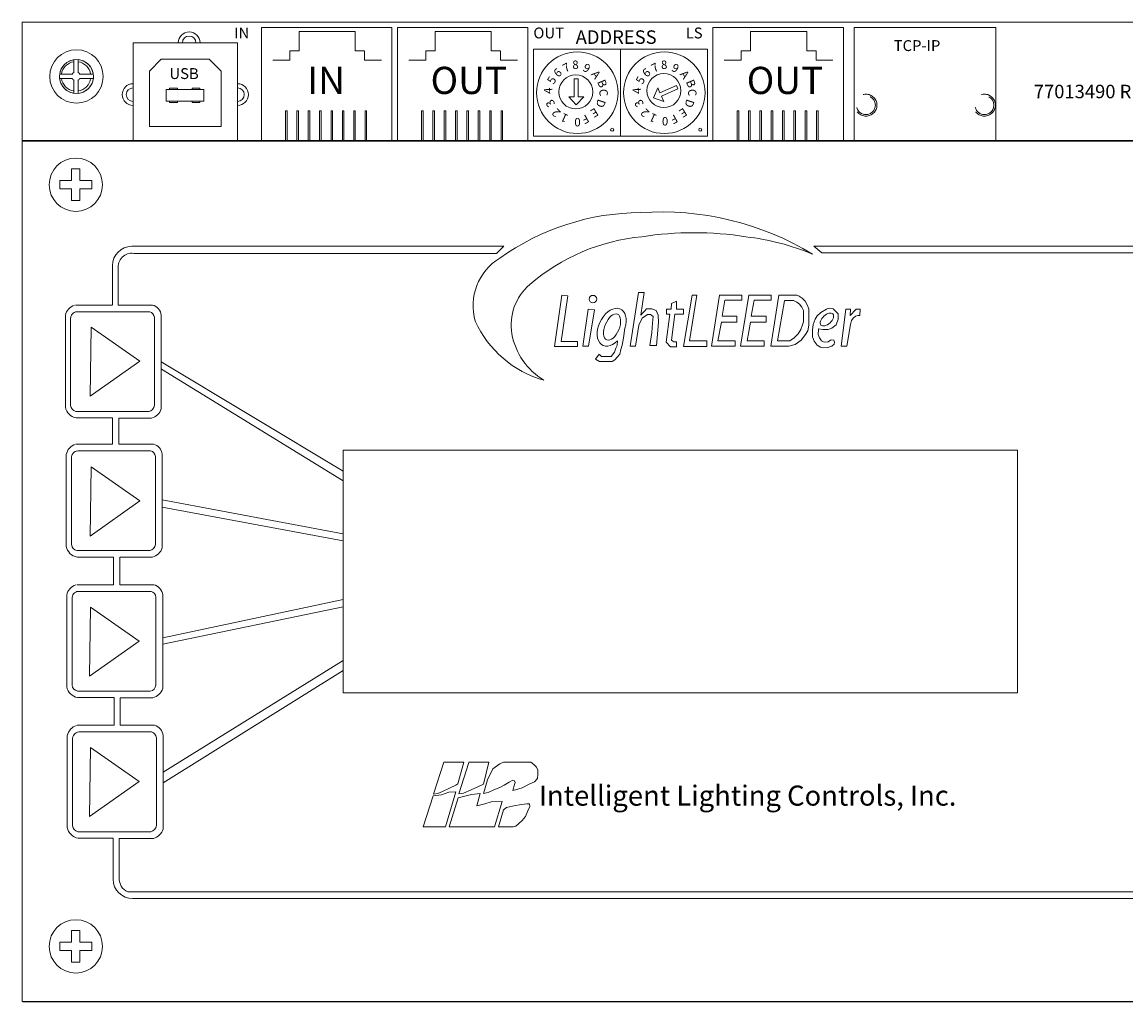
# Model space of a CAD drawing. Units: inches. Extents: x 483 to 644, y 12 to 117.
# Drawn here: x 521 to 526, y 90 to 94 of the extents above; entities that cross this region are included whole.
import ezdxf

# ---------------------------------------------------------------- set-up
doc = ezdxf.new("R2010")
doc.units = ezdxf.units.IN
doc.header["$MEASUREMENT"] = 0
doc.linetypes.add('HIDDEN2', pattern=[0.1875, 0.125, -0.0625])
for name, color, linetype in [('Backplate', 5, 'Continuous'), ('Enclosure', 6, 'Continuous'), ('Product', 7, 'Continuous'), ('txt', 7, 'Continuous')]:
    doc.layers.add(name, color=color, linetype=linetype)
doc.styles.add('SIMPLEX', font='SIMPLEX')

msp = doc.modelspace()

# ---------------------------------------------------------------- linework, layer by layer
at = {"color": 0, "linetype": 'Continuous', "lineweight": 5}
for centre in [(523.815, 93.9096), (524.2196, 93.9096)]:
    msp.add_circle(centre, 0.00702, dxfattribs=at)
at = {"layer": 'Backplate', "color": 0, "lineweight": 5}
for p, q in [((521.3409, 94.2311), (521.3409, 94.1721)), ((521.3602, 94.2317), (521.3602, 94.1723)), ((521.3334, 94.1648), (521.2755, 94.1648)), ((521.43, 94.1648), (521.368, 94.1648)), ((521.3326, 94.1455), (521.2752, 94.1455)), ((521.3409, 94.1368), (521.3409, 94.0769)), ((521.3602, 94.1367), (521.3602, 94.0764))]:
    msp.add_line(p, q, dxfattribs=at)
at = {"layer": 'Enclosure', "color": 0, "lineweight": 5}
for p, q in [((521.3688, 94.1455), (521.4303, 94.1455)), ((521.3306, 93.6758), (521.3306, 93.7298)), ((521.3306, 93.7298), (521.369, 93.7298)), ((521.369, 93.7298), (521.369, 93.6758)), ((521.2766, 93.6758), (521.3306, 93.6758)), ((521.2766, 93.6374), (521.2766, 93.6758)), ((521.369, 93.6758), (521.423, 93.6758)), ((521.423, 93.6374), (521.423, 93.6758)), ((521.3306, 93.6374), (521.2766, 93.6374)), ((521.3306, 93.6374), (521.3306, 93.5834)), ((521.369, 93.5834), (521.369, 93.6374)), ((521.423, 93.6374), (521.369, 93.6374)), ((521.3306, 93.5834), (521.369, 93.5834)), ((521.3306, 90.1758), (521.3306, 90.2298)), ((521.3306, 90.2298), (521.369, 90.2298)), ((521.369, 90.2298), (521.369, 90.1758)), ((521.2766, 90.1758), (521.3306, 90.1758)), ((521.2766, 90.1374), (521.2766, 90.1758)), ((521.369, 90.1758), (521.423, 90.1758)), ((521.423, 90.1374), (521.423, 90.1758)), ((521.3306, 90.1374), (521.2766, 90.1374)), ((521.3306, 90.1374), (521.3306, 90.0834)), ((521.369, 90.0834), (521.369, 90.1374)), ((521.423, 90.1374), (521.369, 90.1374)), ((521.3306, 90.0834), (521.369, 90.0834)), ((523.8569, 89.9014), (523.8992, 89.9014))]:
    msp.add_line(p, q, dxfattribs=at)
for radius, start, end in [(0.0678, 98.2987, 171.2309), (0.0678, 8.7691, 81.9484), (0.0202, 119.0319, 149.1633), (0.0202, 30.8367, 61.9044), (0.0678, 187.5821, 261.7013), (0.0202, 206.3368, 240.9681), (0.0202, 298.0956, 333.6632), (0.0678, 278.0516, 352.4179)]:
    msp.add_arc((521.3507, 94.1545), radius, start, end, dxfattribs=at)
at = {"layer": 'Product', "color": 0, "lineweight": 5}
for p, q in [((527.1028, 94.404), (521.1028, 94.404)), ((527.1028, 94.404), (521.1028, 94.404)), ((521.1028, 89.904), (521.1028, 94.404)), ((521.1028, 94.404), (521.1028, 89.904)), ((521.1028, 94.404), (521.1028, 89.904)), ((521.1028, 89.904), (521.1028, 94.404)), ((521.1028, 94.404), (521.1028, 89.904)), ((521.1028, 94.404), (521.1028, 89.904)), ((527.1028, 94.404), (521.1028, 94.404)), ((522.2028, 94.379), (522.8028, 94.379)), ((522.2028, 94.379), (522.8028, 94.379)), ((522.2028, 94.379), (522.2028, 93.8572)), ((522.2028, 94.379), (522.8028, 94.379)), ((522.2028, 94.379), (522.8028, 94.379)), ((522.2028, 94.379), (522.2028, 93.8572)), ((522.6528, 94.379), (522.8028, 94.379)), ((522.6528, 94.379), (522.8028, 94.379)), ((522.7278, 94.379), (522.8028, 94.379)), ((522.7278, 94.379), (522.8028, 94.379)), ((522.8028, 93.8572), (522.8028, 94.379)), ((522.8278, 94.379), (523.4278, 94.379)), ((522.8278, 94.379), (523.4278, 94.379)), ((522.8278, 94.379), (522.8278, 93.8572)), ((523.2778, 94.379), (523.4278, 94.379)), ((523.3528, 94.379), (523.4278, 94.379)), ((523.4278, 93.8572), (523.4278, 94.379)), ((524.2778, 94.379), (524.8778, 94.379)), ((524.2778, 94.379), (524.8778, 94.379)), ((524.2778, 94.379), (524.8778, 94.379)), ((524.2778, 94.379), (524.8778, 94.379)), ((524.2778, 94.379), (524.8778, 94.379)), ((524.2778, 94.379), (524.8778, 94.379)), ((524.2778, 94.379), (524.2778, 93.8572)), ((524.7278, 94.379), (524.8778, 94.379)), ((524.7278, 94.379), (524.8778, 94.379)), ((524.7278, 94.379), (524.8778, 94.379)), ((524.8028, 94.379), (524.8778, 94.379)), ((524.8028, 94.379), (524.8778, 94.379)), ((524.8028, 94.379), (524.8778, 94.379)), ((524.8778, 93.8572), (524.8778, 94.379)), ((524.9278, 94.379), (524.9278, 93.8572)), ((524.9278, 94.379), (525.5778, 94.379)), ((525.5778, 94.379), (525.5778, 93.8572)), ((521.6128, 93.8572), (521.6128, 94.309)), ((521.6128, 94.309), (522.0928, 94.309)), ((521.6128, 94.309), (521.6128, 94.104)), ((521.7828, 94.309), (521.6128, 94.309)), ((522.0928, 94.309), (521.9228, 94.309)), ((522.0928, 93.8572), (522.0928, 94.309)), ((522.0928, 94.104), (522.0928, 94.309)), ((522.8278, 93.879), (522.8278, 94.279)), ((523.4528, 93.879), (523.4528, 94.279)), ((523.4528, 94.279), (524.2528, 94.279)), ((523.8528, 94.279), (523.8528, 93.879)), ((523.8528, 93.879), (523.8528, 94.279)), ((524.2528, 94.279), (524.2528, 93.879)), ((521.7428, 94.234), (521.6878, 94.179)), ((521.7428, 94.234), (521.9628, 94.234)), ((521.9628, 94.234), (522.0178, 94.179)), ((521.6878, 94.179), (521.6878, 93.924)), ((522.0178, 94.179), (522.0178, 93.924)), ((521.6128, 93.964), (521.6128, 93.8572)), ((522.0928, 93.8572), (522.0928, 93.964)), ((521.6878, 93.924), (522.0178, 93.924)), ((521.1028, 93.8598), (521.1028, 89.904)), ((521.1028, 93.8598), (521.1028, 89.904)), ((521.1028, 93.8598), (521.1028, 89.904)), ((527.1028, 93.8598), (521.1028, 93.8598)), ((523.4528, 93.879), (524.2528, 93.879)), ((527.1058, 93.8572), (521.1058, 93.8572)), ((523.3172, 93.3739), (521.607, 93.3739)), ((523.2835, 93.34), (523.3172, 93.3739)), ((524.7417, 93.3739), (526.5805, 93.3739)), ((524.7783, 93.343), (524.7417, 93.3739)), ((521.6229, 93.34), (523.2835, 93.34)), ((526.5854, 93.343), (524.7783, 93.343)), ((521.518, 93.2837), (521.518, 93.1036)), ((521.5442, 93.2776), (521.5442, 93.1036)), ((523.5841, 93.1493), (523.5504, 92.9134)), ((523.6114, 93.1468), (523.5841, 93.1493)), ((523.9359, 93.1612), (523.897, 92.9148)), ((523.9619, 93.1612), (523.9359, 93.1612)), ((523.9474, 93.0574), (523.9619, 93.1612)), ((524.411, 93.1489), (524.3088, 93.1489)), ((524.411, 93.1254), (524.411, 93.1489)), ((524.5456, 93.1489), (524.4435, 93.1489)), ((524.5456, 93.1254), (524.5456, 93.1489)), ((524.6637, 93.1495), (524.5812, 93.1495)), ((524.6741, 93.1449), (524.6637, 93.1495)), ((521.5165, 93.1036), (521.3477, 93.1036)), ((521.5442, 93.1036), (521.7018, 93.1036)), ((523.5812, 92.9364), (523.6114, 93.1468)), ((524.0875, 93.1113), (524.0868, 93.0844)), ((524.1103, 93.1212), (524.0875, 93.1113)), ((524.1103, 93.0847), (524.1103, 93.1204)), ((524.1829, 93.1485), (524.143, 92.9139)), ((524.1711, 92.9397), (524.2042, 93.1485)), ((524.2042, 93.1485), (524.1829, 93.1485)), ((524.2042, 93.1485), (524.1829, 93.1485)), ((524.3084, 93.1485), (524.2708, 92.9147)), ((524.3198, 93.0525), (524.3327, 93.1254)), ((524.3327, 93.1254), (524.411, 93.1254)), ((524.4431, 93.1485), (524.4055, 92.9147)), ((524.4545, 93.0525), (524.4674, 93.1254)), ((524.4674, 93.1254), (524.5456, 93.1254)), ((524.5808, 93.1485), (524.5448, 92.9148)), ((524.6069, 93.1226), (524.575, 92.9394)), ((524.6478, 93.1244), (524.6065, 93.1244)), ((524.6641, 93.1177), (524.6478, 93.1244)), ((524.6757, 93.1076), (524.6641, 93.1177)), ((524.6888, 93.1351), (524.6741, 93.1449)), ((524.6873, 93.0935), (524.6757, 93.1076)), ((524.7017, 93.1216), (524.6888, 93.1351)), ((524.7115, 93.1054), (524.7017, 93.1216)), ((524.7194, 93.0862), (524.7115, 93.1054)), ((521.3016, 93.056), (521.3016, 92.6338)), ((521.6892, 93.073), (521.3605, 93.073)), ((521.7427, 93.0567), (521.7427, 92.6265)), ((523.7052, 93.0848), (523.6807, 92.9148)), ((523.734, 93.0819), (523.7052, 93.0848)), ((523.7066, 92.9148), (523.734, 93.0819)), ((523.9532, 93.0646), (523.9474, 93.0574)), ((523.9647, 93.0776), (523.9532, 93.0646)), ((523.9532, 93.043), (523.9777, 93.0603)), ((523.9734, 93.0863), (523.9647, 93.0776)), ((523.9979, 93.0863), (523.9734, 93.0863)), ((523.9777, 93.0603), (523.9907, 93.0603)), ((523.9907, 93.0603), (524.0037, 93.0517)), ((524.0167, 93.0791), (523.9979, 93.0863)), ((524.0037, 93.0517), (524.0008, 93.02)), ((524.0267, 93.0574), (524.0167, 93.0791)), ((524.0282, 93.0229), (524.0267, 93.0574)), ((524.08, 93.062), (524.0636, 92.9329)), ((524.0868, 93.0844), (524.0651, 93.0844)), ((524.0651, 93.0844), (524.0651, 93.062)), ((524.0651, 93.062), (524.08, 93.062)), ((524.0875, 92.9424), (524.1024, 93.0616)), ((524.1024, 93.0616), (524.1422, 93.0616)), ((524.1422, 93.0847), (524.1103, 93.0847)), ((524.1422, 93.0616), (524.1422, 93.0847)), ((524.3882, 93.0525), (524.3198, 93.0525)), ((524.3882, 93.0248), (524.3882, 93.0525)), ((524.5228, 93.0525), (524.4545, 93.0525)), ((524.5228, 93.0248), (524.5228, 93.0525)), ((524.694, 93.0782), (524.6873, 93.0935)), ((524.694, 93.0272), (524.694, 93.0782)), ((524.7194, 93.012), (524.7194, 93.0862)), ((524.7569, 93.0537), (524.7477, 93.0384)), ((524.7735, 93.0702), (524.7569, 93.0537)), ((524.7996, 93.0852), (524.7735, 93.0702)), ((524.8138, 93.0891), (524.7981, 93.0848)), ((524.83, 93.0856), (524.8138, 93.0891)), ((524.8419, 93.076), (524.83, 93.0856)), ((524.853, 93.0633), (524.8419, 93.076)), ((524.8534, 93.0391), (524.853, 93.0633)), ((524.8888, 93.0852), (524.8671, 92.9142)), ((524.9102, 93.0852), (524.8888, 93.0852)), ((524.9092, 93.0552), (524.9102, 93.0852)), ((524.9161, 93.0638), (524.9092, 93.0552)), ((524.9271, 93.0749), (524.9161, 93.0638)), ((524.922, 93.0428), (524.9333, 93.0525)), ((524.9364, 93.0845), (524.9271, 93.0749)), ((524.9333, 93.0525), (524.9437, 93.0563)), ((524.9544, 93.0842), (524.9364, 93.0845)), ((524.9437, 93.0563), (524.954, 93.0563)), ((524.954, 93.0563), (524.9544, 93.0842)), ((521.3261, 93.0447), (521.3261, 92.6418)), ((521.4163, 92.6845), (521.4198, 93.0023)), ((521.4198, 93.0023), (521.6441, 92.846)), ((521.711, 92.6429), (521.711, 93.0465)), ((523.8667, 92.9537), (523.8737, 92.9974)), ((523.9229, 92.9148), (523.9373, 93.0113)), ((523.9373, 93.0113), (523.9532, 93.043)), ((524.0008, 93.02), (523.9965, 92.9782)), ((524.0181, 92.9176), (524.0282, 93.0229)), ((524.3005, 92.9397), (524.3168, 93.0248)), ((524.3168, 93.0248), (524.3882, 93.0248)), ((524.4351, 92.9397), (524.4514, 93.0248)), ((524.4514, 93.0248), (524.5228, 93.0248)), ((524.6821, 92.9917), (524.6894, 93.0134)), ((524.6894, 93.0134), (524.694, 93.0272)), ((524.7142, 92.9854), (524.7194, 93.012)), ((524.7393, 93.0149), (524.735, 92.9881)), ((524.7477, 93.0384), (524.7393, 93.0149)), ((524.8077, 92.9915), (524.8242, 92.9977)), ((524.8242, 92.9977), (524.8446, 93.013)), ((524.8446, 93.013), (524.8534, 93.0391)), ((524.8933, 92.9146), (524.9106, 93.0142)), ((524.9106, 93.0142), (524.9144, 93.0325)), ((524.9144, 93.0325), (524.922, 93.0428)), ((523.8609, 92.9191), (523.8667, 92.9537)), ((523.9965, 92.9782), (523.9878, 92.9176)), ((524.6313, 92.9394), (524.6509, 92.9529)), ((524.6509, 92.9529), (524.6693, 92.9715)), ((524.6693, 92.9715), (524.6821, 92.9917)), ((524.6842, 92.9426), (524.7032, 92.9683)), ((524.7032, 92.9683), (524.7142, 92.9854)), ((524.735, 92.9881), (524.7354, 92.9581)), ((524.7354, 92.9581), (524.7431, 92.9377)), ((524.7619, 92.9685), (524.7627, 92.9915)), ((524.7673, 92.9527), (524.7619, 92.9685)), ((524.7627, 92.9915), (524.7627, 92.995)), ((524.7627, 92.995), (524.7831, 92.9919)), ((524.7777, 92.9397), (524.7673, 92.9527)), ((524.7831, 92.9919), (524.8077, 92.9915)), ((523.5504, 92.9134), (523.6561, 92.9134)), ((523.6561, 92.9364), (523.5812, 92.9364)), ((523.6561, 92.9134), (523.6561, 92.9364)), ((523.6807, 92.9148), (523.7066, 92.9148)), ((523.8249, 92.8874), (523.8321, 92.9061)), ((523.8321, 92.9061), (523.8378, 92.9176)), ((523.8378, 92.9176), (523.8396, 92.94)), ((523.8393, 92.9364), (523.8393, 92.9378)), ((523.8494, 92.8787), (523.8551, 92.8989)), ((523.8551, 92.8989), (523.8609, 92.9191)), ((523.897, 92.9148), (523.9229, 92.9148)), ((523.9878, 92.9176), (524.0181, 92.9176)), ((524.0636, 92.9329), (524.0826, 92.9116)), ((524.0826, 92.9116), (524.1107, 92.9124)), ((524.0936, 92.9371), (524.0875, 92.9424)), ((524.0989, 92.934), (524.0936, 92.9371)), ((524.1107, 92.934), (524.0989, 92.934)), ((524.1107, 92.9124), (524.1107, 92.934)), ((524.143, 92.9139), (524.2501, 92.9139)), ((524.2501, 92.9397), (524.1711, 92.9397)), ((524.2501, 92.9139), (524.2501, 92.9397)), ((524.2708, 92.9147), (524.3795, 92.9147)), ((524.3795, 92.9397), (524.3005, 92.9397)), ((524.3795, 92.9147), (524.3795, 92.9397)), ((524.4055, 92.9147), (524.5141, 92.9147)), ((524.5141, 92.9397), (524.4351, 92.9397)), ((524.5141, 92.9147), (524.5141, 92.9397)), ((524.5448, 92.9148), (524.627, 92.9148)), ((524.575, 92.9394), (524.6313, 92.9394)), ((524.627, 92.9148), (524.6561, 92.9228)), ((524.6561, 92.9228), (524.6842, 92.9426)), ((524.7431, 92.9377), (524.7566, 92.9189)), ((524.7566, 92.9189), (524.7727, 92.9105)), ((524.7727, 92.9105), (524.7846, 92.9074)), ((524.79, 92.9339), (524.7777, 92.9397)), ((524.7846, 92.9074), (524.8054, 92.9082)), ((524.8081, 92.9354), (524.79, 92.9339)), ((524.8054, 92.9082), (524.825, 92.9151)), ((524.818, 92.942), (524.8081, 92.9354)), ((524.8242, 92.9446), (524.818, 92.942)), ((524.8338, 92.9416), (524.8242, 92.9446)), ((524.825, 92.9151), (524.8353, 92.9235)), ((524.8365, 92.9331), (524.8338, 92.9416)), ((524.8353, 92.9235), (524.8365, 92.9331)), ((524.8678, 92.9146), (524.8933, 92.9146)), ((521.6441, 92.846), (521.4163, 92.6845)), ((523.7556, 92.8773), (523.7383, 92.8557)), ((523.7383, 92.8557), (523.7571, 92.8442)), ((523.7571, 92.8759), (523.7657, 92.8672)), ((523.7571, 92.8442), (523.8148, 92.8442)), ((523.7657, 92.8672), (523.7931, 92.8672)), ((523.7931, 92.8672), (523.8104, 92.8672)), ((523.8104, 92.8672), (523.8249, 92.8874)), ((523.8148, 92.8442), (523.8277, 92.8514)), ((523.8277, 92.8514), (523.8494, 92.8787)), ((521.7427, 92.8428), (522.5782, 92.3409)), ((521.743, 92.8086), (522.5782, 92.2963)), ((521.6852, 92.6148), (521.3503, 92.6148)), ((521.5189, 92.5848), (521.3513, 92.5848)), ((521.5189, 92.4645), (521.5189, 92.5848)), ((521.5477, 92.5841), (521.5477, 92.4645)), ((521.6973, 92.5841), (521.5477, 92.5841)), ((521.5189, 92.4645), (521.352, 92.4645)), ((521.5477, 92.4645), (521.7061, 92.4645)), ((521.3059, 92.417), (521.3059, 91.9947)), ((521.3304, 92.4056), (521.3304, 92.0027)), ((521.6935, 92.4339), (521.3648, 92.4339)), ((521.7153, 92.0038), (521.7153, 92.4074)), ((521.747, 92.4176), (521.747, 91.9875)), ((522.5782, 92.4373), (525.6784, 92.4373)), ((522.5782, 92.4373), (522.5782, 91.3211)), ((525.6784, 92.4373), (525.6784, 91.3211)), ((521.4163, 92.0421), (521.4198, 92.3599)), ((521.4198, 92.3599), (521.6441, 92.2035)), ((521.6441, 92.2035), (521.4163, 92.0421)), ((521.747, 92.2084), (522.5782, 92.0524)), ((521.747, 92.1747), (522.5782, 92.0203)), ((521.6894, 91.9757), (521.3546, 91.9757)), ((521.5232, 91.9457), (521.3556, 91.9457)), ((521.5232, 91.8185), (521.5232, 91.9457)), ((521.552, 91.945), (521.552, 91.8185)), ((521.7016, 91.945), (521.552, 91.945)), ((521.5232, 91.8185), (521.3543, 91.8185)), ((521.6959, 91.7878), (521.3671, 91.7878)), ((521.552, 91.8185), (521.7085, 91.8185)), ((521.3082, 91.7709), (521.3082, 91.3487)), ((521.3327, 91.7595), (521.3327, 91.3566)), ((521.7176, 91.3577), (521.7176, 91.7614)), ((521.7493, 91.7715), (521.7493, 91.3414)), ((521.7493, 91.5749), (522.5782, 91.7507)), ((521.4134, 91.3979), (521.4168, 91.7157)), ((521.4168, 91.7157), (521.6411, 91.5594)), ((521.7493, 91.5457), (522.5782, 91.7166)), ((521.6411, 91.5594), (521.4134, 91.3979)), ((521.7516, 90.9567), (522.5782, 91.471)), ((521.7516, 90.9086), (522.5782, 91.4247)), ((521.6918, 91.3297), (521.357, 91.3297)), ((521.5255, 91.2997), (521.3579, 91.2997)), ((521.5255, 91.1724), (521.5255, 91.2997)), ((521.5543, 91.299), (521.5543, 91.1724)), ((521.7039, 91.299), (521.5543, 91.299)), ((522.5782, 91.3211), (525.6784, 91.3211)), ((521.5255, 91.1724), (521.3567, 91.1724)), ((521.5543, 91.1724), (521.7108, 91.1724)), ((521.3105, 91.1249), (521.3105, 90.7027)), ((521.6982, 91.1418), (521.3694, 91.1418)), ((521.7516, 91.1255), (521.7516, 90.6954)), ((521.335, 91.1135), (521.335, 90.7106)), ((521.4134, 90.7527), (521.4168, 91.0704)), ((521.4168, 91.0704), (521.6411, 90.9141)), ((521.7199, 90.7117), (521.7199, 91.1153)), ((523.0416, 91.0024), (522.9942, 90.8558)), ((523.1337, 91.0024), (523.0416, 91.0024)), ((523.1062, 90.9032), (523.1337, 91.0024)), ((523.1556, 91.0019), (523.1105, 90.8572)), ((523.2476, 91.0024), (523.156, 91.0028)), ((523.2239, 90.9023), (523.2476, 91.0024)), ((523.2415, 90.9212), (523.2657, 90.972)), ((523.2657, 90.972), (523.2979, 90.9962)), ((523.2979, 90.9962), (523.316, 91.0024)), ((523.316, 91.0024), (523.4418, 91.0024)), ((523.4418, 91.0024), (523.4555, 90.9919)), ((523.4555, 90.9919), (523.4674, 90.9805)), ((523.4674, 90.9805), (523.4731, 90.9663)), ((523.2234, 90.8586), (523.2415, 90.9212)), ((523.3577, 90.9203), (523.3411, 90.9108)), ((523.3658, 90.9179), (523.3577, 90.9203)), ((523.3691, 90.9103), (523.3658, 90.9179)), ((523.4721, 90.9284), (523.4574, 90.9132)), ((523.4736, 90.9469), (523.4721, 90.9284)), ((523.4731, 90.9663), (523.4736, 90.9469)), ((521.6411, 90.9141), (521.4134, 90.7527)), ((523.0132, 90.8586), (523.035, 90.8686)), ((523.035, 90.8686), (523.0677, 90.8838)), ((523.0488, 90.7064), (523.0962, 90.8667)), ((523.0962, 90.8667), (523.0644, 90.8648)), ((523.0677, 90.8838), (523.0967, 90.8971)), ((523.0967, 90.8971), (523.1062, 90.9032)), ((523.1318, 90.8605), (523.1669, 90.8762)), ((523.1669, 90.8762), (523.2011, 90.8918)), ((523.2011, 90.8918), (523.2239, 90.9023)), ((523.2718, 90.8762), (523.2443, 90.8634)), ((523.2979, 90.8866), (523.2718, 90.8762)), ((523.3193, 90.898), (523.2979, 90.8866)), ((523.3411, 90.9108), (523.3193, 90.898)), ((523.3577, 90.8729), (523.3663, 90.8999)), ((523.371, 90.8767), (523.3577, 90.8729)), ((523.3663, 90.8999), (523.3691, 90.9103)), ((523.4009, 90.8857), (523.371, 90.8767)), ((523.4332, 90.9013), (523.4009, 90.8857)), ((523.4574, 90.9132), (523.4332, 90.9013)), ((522.9928, 90.8477), (522.9467, 90.7064)), ((523.0298, 90.8529), (522.9928, 90.8477)), ((522.9942, 90.8558), (523.0132, 90.8586)), ((523.0644, 90.8648), (523.0298, 90.8529)), ((523.1067, 90.8387), (523.0654, 90.7064)), ((523.1261, 90.8439), (523.1067, 90.8387)), ((523.1105, 90.8572), (523.1318, 90.8605)), ((523.1684, 90.8553), (523.1261, 90.8439)), ((523.2078, 90.8591), (523.1684, 90.8553)), ((523.1926, 90.8031), (523.2078, 90.8591)), ((523.2443, 90.8634), (523.2234, 90.8586)), ((523.2595, 90.8202), (523.2301, 90.8112)), ((523.3098, 90.8221), (523.2595, 90.8202)), ((523.2737, 90.7064), (523.3098, 90.8221)), ((523.2301, 90.8112), (523.1926, 90.8031)), ((523.2922, 90.7062), (523.3155, 90.7845)), ((523.3155, 90.7845), (523.3293, 90.7944)), ((523.3293, 90.7944), (523.363, 90.8025)), ((523.363, 90.8025), (523.3976, 90.8091)), ((523.3976, 90.8091), (523.4228, 90.812)), ((523.428, 90.7802), (523.4171, 90.7541)), ((523.4228, 90.812), (523.4346, 90.812)), ((523.4361, 90.8001), (523.428, 90.7802)), ((523.4346, 90.812), (523.4361, 90.8001)), ((523.3848, 90.7204), (523.3715, 90.7095)), ((523.4014, 90.7356), (523.3848, 90.7204)), ((523.4171, 90.7541), (523.4014, 90.7356)), ((521.6941, 90.6836), (521.3593, 90.6836)), ((522.9467, 90.7064), (523.0488, 90.7064)), ((523.0654, 90.7064), (523.2737, 90.7064)), ((523.3592, 90.7062), (523.2922, 90.7062)), ((523.3715, 90.7095), (523.3592, 90.7062)), ((521.5207, 90.6537), (521.3602, 90.6537)), ((521.5207, 90.4649), (521.5207, 90.6537)), ((521.5495, 90.6529), (521.5495, 90.4703)), ((521.7062, 90.6529), (521.5495, 90.6529)), ((521.5885, 90.4073), (526.5879, 90.4073)), ((526.584, 90.3762), (521.6109, 90.3762)), ((521.1028, 89.904), (527.1028, 89.904)), ((527.1028, 89.904), (521.1028, 89.904)), ((527.1058, 89.9014), (521.1058, 89.9014))]:
    msp.add_line(p, q, dxfattribs=at)
at = {"layer": 'Product', "color": 0, "linetype": 'Continuous', "lineweight": 5}
for p, q in [((522.6344, 94.36), (522.3758, 94.36)), ((522.3758, 94.2715), (522.3758, 94.36)), ((522.6344, 94.36), (522.3758, 94.36)), ((522.3758, 94.2715), (522.3758, 94.36)), ((522.6344, 94.2715), (522.6344, 94.36)), ((522.6344, 94.2715), (522.6344, 94.36)), ((523.2594, 94.36), (523.0008, 94.36)), ((523.0008, 94.2715), (523.0008, 94.36)), ((523.2594, 94.2715), (523.2594, 94.36)), ((524.7094, 94.36), (524.4508, 94.36)), ((524.4508, 94.2715), (524.4508, 94.36)), ((524.4508, 94.2715), (524.4508, 94.36)), ((524.7094, 94.36), (524.4508, 94.36)), ((524.7094, 94.36), (524.4508, 94.36)), ((524.4508, 94.2715), (524.4508, 94.36)), ((524.7094, 94.2715), (524.7094, 94.36)), ((524.7094, 94.2715), (524.7094, 94.36)), ((524.7094, 94.2715), (524.7094, 94.36)), ((522.3333, 94.2715), (522.3758, 94.2715)), ((522.3333, 94.229), (522.3333, 94.2715)), ((522.3333, 94.2715), (522.3758, 94.2715)), ((522.3333, 94.229), (522.3333, 94.2715)), ((522.6769, 94.2715), (522.6344, 94.2715)), ((522.6769, 94.2715), (522.6344, 94.2715)), ((522.6769, 94.229), (522.6769, 94.2715)), ((522.6769, 94.229), (522.6769, 94.2715)), ((522.9583, 94.2715), (523.0008, 94.2715)), ((522.9583, 94.229), (522.9583, 94.2715)), ((523.3019, 94.2715), (523.2594, 94.2715)), ((523.3019, 94.229), (523.3019, 94.2715)), ((524.4083, 94.2715), (524.4508, 94.2715)), ((524.4083, 94.229), (524.4083, 94.2715)), ((524.4083, 94.229), (524.4083, 94.2715)), ((524.4083, 94.2715), (524.4508, 94.2715)), ((524.4083, 94.2715), (524.4508, 94.2715)), ((524.4083, 94.229), (524.4083, 94.2715)), ((524.7519, 94.2715), (524.7094, 94.2715)), ((524.7519, 94.2715), (524.7094, 94.2715)), ((524.7519, 94.2715), (524.7094, 94.2715)), ((524.7519, 94.229), (524.7519, 94.2715)), ((524.7519, 94.229), (524.7519, 94.2715)), ((524.7519, 94.229), (524.7519, 94.2715)), ((522.2554, 94.229), (522.3333, 94.229)), ((522.2554, 94.229), (522.3333, 94.229)), ((522.7548, 94.229), (522.6769, 94.229)), ((522.7548, 94.229), (522.6769, 94.229)), ((522.8804, 94.229), (522.9583, 94.229)), ((523.3798, 94.229), (523.3019, 94.229)), ((524.3304, 94.229), (524.4083, 94.229)), ((524.3304, 94.229), (524.4083, 94.229)), ((524.3304, 94.229), (524.4083, 94.229)), ((524.8298, 94.229), (524.7519, 94.229)), ((524.8298, 94.229), (524.7519, 94.229)), ((524.8298, 94.229), (524.7519, 94.229)), ((523.6402, 94.0606), (523.6402, 94.1435)), ((523.6402, 94.1435), (523.6579, 94.1435)), ((523.6579, 94.1435), (523.6579, 94.0606)), ((524.0342, 94.0793), (524.1099, 94.113)), ((524.1099, 94.113), (524.1171, 94.0968)), ((521.765, 94.0946), (521.765, 94.0401)), ((521.765, 94.0946), (521.9389, 94.0946)), ((521.7808, 94.1002), (521.8167, 94.1002)), ((521.7808, 94.0945), (521.7808, 94.1002)), ((521.8167, 94.1002), (521.8167, 94.0938)), ((521.8843, 94.0945), (521.8843, 94.1002)), ((521.8843, 94.1002), (521.9203, 94.1002)), ((521.9203, 94.1002), (521.9203, 94.0938)), ((521.9389, 94.0946), (521.9389, 94.0401)), ((524.0042, 94.0566), (524.0242, 94.1018)), ((524.0242, 94.1018), (524.0342, 94.0793)), ((524.1171, 94.0968), (524.0414, 94.0631)), ((524.0414, 94.0631), (524.0521, 94.039)), ((521.9389, 94.0401), (521.765, 94.0401)), ((521.7808, 94.0401), (521.7808, 94.0344)), ((521.7808, 94.0344), (521.8167, 94.0344)), ((521.8167, 94.0344), (521.8167, 94.0408)), ((521.8843, 94.0401), (521.8843, 94.0344)), ((521.8843, 94.0344), (521.9203, 94.0344)), ((521.9203, 94.0344), (521.9203, 94.0408)), ((523.6488, 94.024), (523.6156, 94.0606)), ((523.6156, 94.0606), (523.6402, 94.0606)), ((523.6843, 94.0606), (523.6488, 94.024)), ((523.6579, 94.0606), (523.6843, 94.0606)), ((524.0521, 94.039), (524.0042, 94.0566)), ((522.3141, 93.9959), (522.3214, 93.9959)), ((522.3141, 93.9959), (522.3141, 93.8572)), ((522.3214, 93.9959), (522.3214, 93.8572)), ((522.3663, 93.9959), (522.3663, 93.8572)), ((522.3663, 93.9959), (522.3735, 93.9959)), ((522.3735, 93.9959), (522.3735, 93.8572)), ((522.4184, 93.9959), (522.4256, 93.9959)), ((522.4184, 93.9959), (522.4184, 93.8572)), ((522.4256, 93.9959), (522.4256, 93.8572)), ((522.4705, 93.9959), (522.4705, 93.8572)), ((522.4705, 93.9959), (522.4778, 93.9959)), ((522.4778, 93.9959), (522.4778, 93.8572)), ((522.5227, 93.9959), (522.5299, 93.9959)), ((522.5227, 93.9959), (522.5227, 93.8572)), ((522.5299, 93.9959), (522.5299, 93.8572)), ((522.5748, 93.9959), (522.5748, 93.8572)), ((522.5748, 93.9959), (522.582, 93.9959)), ((522.582, 93.9959), (522.582, 93.8572)), ((522.6269, 93.9959), (522.6341, 93.9959)), ((522.6269, 93.9959), (522.6269, 93.8572)), ((522.6341, 93.9959), (522.6341, 93.8572)), ((522.679, 93.9959), (522.679, 93.8572)), ((522.679, 93.9959), (522.6863, 93.9959)), ((522.6863, 93.9959), (522.6863, 93.8572)), ((522.9391, 93.9959), (522.9391, 93.8572)), ((522.9391, 93.9959), (522.9464, 93.9959)), ((522.9464, 93.9959), (522.9464, 93.8572)), ((522.9913, 93.9959), (522.9985, 93.9959)), ((522.9913, 93.9959), (522.9913, 93.8572)), ((522.9985, 93.9959), (522.9985, 93.8572)), ((523.0434, 93.9959), (523.0434, 93.8572)), ((523.0434, 93.9959), (523.0506, 93.9959)), ((523.0506, 93.9959), (523.0506, 93.8572)), ((523.0955, 93.9959), (523.1028, 93.9959)), ((523.0955, 93.9959), (523.0955, 93.8572)), ((523.1028, 93.9959), (523.1028, 93.8572)), ((523.1477, 93.9959), (523.1477, 93.8572)), ((523.1477, 93.9959), (523.1549, 93.9959)), ((523.1549, 93.9959), (523.1549, 93.8572)), ((523.1998, 93.9959), (523.207, 93.9959)), ((523.1998, 93.9959), (523.1998, 93.8572)), ((523.207, 93.9959), (523.207, 93.8572)), ((523.2519, 93.9959), (523.2519, 93.8572)), ((523.2519, 93.9959), (523.2591, 93.9959)), ((523.2591, 93.9959), (523.2591, 93.8572)), ((523.304, 93.9959), (523.3113, 93.9959)), ((523.304, 93.9959), (523.304, 93.8572)), ((523.3113, 93.9959), (523.3113, 93.8572)), ((524.3891, 93.9959), (524.3964, 93.9959)), ((524.3891, 93.9959), (524.3891, 93.8572)), ((524.3964, 93.9959), (524.3964, 93.8572)), ((524.4413, 93.9959), (524.4485, 93.9959)), ((524.4413, 93.9959), (524.4413, 93.8572)), ((524.4485, 93.9959), (524.4485, 93.8572)), ((524.4934, 93.9959), (524.5006, 93.9959)), ((524.4934, 93.9959), (524.4934, 93.8572)), ((524.5006, 93.9959), (524.5006, 93.8572)), ((524.5455, 93.9959), (524.5528, 93.9959)), ((524.5455, 93.9959), (524.5455, 93.8572)), ((524.5528, 93.9959), (524.5528, 93.8572)), ((524.5977, 93.9959), (524.6049, 93.9959)), ((524.5977, 93.9959), (524.5977, 93.8572)), ((524.6049, 93.9959), (524.6049, 93.8572)), ((524.6498, 93.9959), (524.657, 93.9959)), ((524.6498, 93.9959), (524.6498, 93.8572)), ((524.657, 93.9959), (524.657, 93.8572)), ((524.7019, 93.9959), (524.7091, 93.9959)), ((524.7019, 93.9959), (524.7019, 93.8572)), ((524.7091, 93.9959), (524.7091, 93.8572)), ((524.754, 93.9959), (524.7613, 93.9959)), ((524.754, 93.9959), (524.754, 93.8572)), ((524.7613, 93.9959), (524.7613, 93.8572))]:
    msp.add_line(p, q, dxfattribs=at)
at = {"layer": 'Product', "color": 0, "lineweight": 5}
for centre, radius in [((521.3528, 94.154), 0.1227), ((521.3528, 94.154), 0.078), ((521.3498, 93.6566), 0.1227), ((523.7268, 93.1309), 0.0173), ((521.3498, 90.1566), 0.1227)]:
    msp.add_circle(centre, radius, dxfattribs=at)
at = {"layer": 'Product', "color": 0, "linetype": 'Continuous', "lineweight": 5}
for centre, radius in [((523.6548, 94.0795), 0.1875), ((524.0548, 94.0795), 0.1875), ((524.0526, 94.089), 0.0781), ((523.6476, 94.0831), 0.0781)]:
    msp.add_circle(centre, radius, dxfattribs=at)
at = {"layer": 'Product', "color": 0, "linetype": 'HIDDEN2', "lineweight": 5}
for centre, radius in [((524.9812, 94.0223), 0.0505), ((524.9812, 94.0223), 0.0433), ((525.5259, 94.0223), 0.0505), ((525.5259, 94.0223), 0.0433)]:
    msp.add_circle(centre, radius, dxfattribs=at)
at = {"layer": 'Product', "color": 0, "lineweight": 5}
for centre, radius, start, end in [((521.8709, 94.309), 0.05, 0, 180), ((521.8709, 94.309), 0.031, 0, 180), ((521.3528, 94.154), 0.078, 98.7586, 172.0318), ((521.3528, 94.154), 0.078, 7.9682, 84.5436), ((521.3528, 94.154), 0.078, 186.2425, 261.2414), ((521.3528, 94.154), 0.078, 275.4564, 353.7575), ((521.6128, 94.0708), 0.05, 90, 270), ((522.0928, 94.0708), 0.05, 270, 90), ((521.6128, 94.0708), 0.031, 90, 270), ((522.0928, 94.0708), 0.031, 270, 90), ((523.9509, 92.4062), 1.1224, 90.2394, 125.5522), ((524.0409, 92.1899), 1.342, 58.8073, 94.0429), ((524.0341, 92.5097), 0.9114, 95.195, 130.9989), ((524.1907, 91.9124), 1.5239, 80.9705, 99.0295), ((524.2943, 92.2659), 1.1593, 67.6101, 83.2865), ((521.6084, 93.2835), 0.0904, 90.8961, 179.8779), ((521.608, 93.2781), 0.0637, 76.4661, 180.449), ((523.4308, 93.101), 0.2553, 121.2456, 196.3054), ((523.594, 93.0122), 0.2435, 130.4093, 189.7095), ((521.3615, 93.0447), 0.0609, 106.9622, 169.2477), ((521.688, 93.0503), 0.0551, 6.6115, 75.4373), ((521.3571, 93.0421), 0.0311, 83.69, 175.1945), ((521.6801, 93.0433), 0.0311, 6.0052, 72.8392), ((521.6801, 93.0433), 0.0311, 353.69, 353.9948), ((523.6369, 93.2346), 0.4957, 204.4615, 254.0937), ((523.6654, 93.0286), 0.3166, 190.4594, 238.7414), ((521.357, 92.6452), 0.0311, 186.31, 257.674), ((521.68, 92.6455), 0.0311, 279.5201, 355.1945), ((521.3615, 92.6449), 0.0609, 190.4589, 260.3282), ((521.68, 92.6481), 0.0663, 285.1324, 341.0463), ((521.3657, 92.4056), 0.0609, 106.9622, 169.2477), ((521.6923, 92.4112), 0.0551, 6.6115, 75.4373), ((521.3613, 92.403), 0.0311, 83.69, 175.1945), ((521.6844, 92.4042), 0.0311, 6.0052, 72.8392), ((521.6844, 92.4042), 0.0311, 353.69, 353.9948), ((521.3658, 92.0058), 0.0609, 190.4589, 260.3282), ((521.3613, 92.0061), 0.0311, 186.31, 257.674), ((521.6843, 92.0064), 0.0311, 279.5201, 355.1945), ((521.6843, 92.009), 0.0663, 285.1324, 341.0463), ((521.3681, 91.7595), 0.0609, 106.9622, 169.2477), ((521.3637, 91.7569), 0.0311, 83.69, 175.1945), ((521.6867, 91.7581), 0.0311, 6.0052, 72.8392), ((521.6946, 91.7652), 0.0551, 6.6115, 75.4373), ((521.6867, 91.7581), 0.0311, 353.69, 353.9948), ((521.3681, 91.3598), 0.0609, 190.4589, 260.3282), ((521.3636, 91.3601), 0.0311, 186.31, 257.674), ((521.6866, 91.3603), 0.0311, 279.5201, 355.1945), ((521.6866, 91.363), 0.0663, 285.1324, 341.0463), ((521.3704, 91.1135), 0.0609, 106.9622, 169.2477), ((521.6969, 91.1191), 0.0551, 6.6115, 75.4373), ((521.366, 91.1109), 0.0311, 83.69, 175.1945), ((521.689, 91.1121), 0.0311, 6.0052, 72.8392), ((521.689, 91.1121), 0.0311, 353.69, 353.9948), ((521.3705, 90.7137), 0.0609, 190.4589, 260.3282), ((521.3659, 90.714), 0.0311, 186.31, 257.674), ((521.689, 90.7143), 0.0311, 279.5201, 355.1945), ((521.6889, 90.7169), 0.0663, 285.1324, 341.0463), ((521.6111, 90.4666), 0.0904, 180.8961, 270.1222), ((521.6131, 90.4661), 0.0637, 176.2467, 247.2816)]:
    msp.add_arc(centre, radius, start, end, dxfattribs=at)
msp.add_ellipse((523.8126, 93.002), major_axis=(0.0411, 0.0829), ratio=0.633466, start_param=4.963987, end_param=10.505228, dxfattribs=at)
for centre, major_axis, ratio in [((523.8148, 93.0027), (0.0245, 0.0591), 0.51864), ((524.8021, 93.0374), (0.0275, 0.0255), 0.552711)]:
    msp.add_ellipse(centre, major_axis=major_axis, ratio=ratio, dxfattribs=at)

# ---------------------------------------------------------------- texts
for s, height, p in [('IN', 0.05, (522.0778, 94.329)), ('OUT', 0.05, (523.4528, 94.329)), ('ADDRESS', 0.062, (523.6471, 94.304)), ('LS', 0.05, (524.1528, 94.329)), ('TCP-IP', 0.05, (525.109, 94.2709)), ('USB', 0.05, (521.78, 94.1423)), ('IN', 0.125, (522.4137, 94.0734)), ('OUT', 0.125, (522.9804, 94.0734)), ('OUT', 0.125, (524.4336, 94.0734)), ('77013490 R1', 0.062, (525.7528, 94.054))]:
    msp.add_text(s, height=height, dxfattribs=at).set_placement(p)
at = {"layer": 'Product', "color": 0, "linetype": 'Continuous', "lineweight": 5, "style": 'SIMPLEX'}
for s, rotation, p in [('7', 27.7909, (523.6, 94.1715)), ('8', 2.7931, (523.6327, 94.188)), ('7', 27.7909, (524.0077, 94.1715)), ('8', 2.7931, (524.0403, 94.188)), ('6', 42.3138, (523.5665, 94.1477)), ('9', 331.8514, (523.6759, 94.1825)), ('A', 308.6711, (523.716, 94.1634)), ('6', 42.3138, (523.9742, 94.1477)), ('9', 331.8514, (524.0835, 94.1825)), ('A', 308.6711, (524.1236, 94.1634)), ('5', 61.257, (523.5468, 94.1152)), ('B', 292.7389, (523.7452, 94.13)), ('5', 61.257, (523.9545, 94.1152)), ('B', 292.7389, (524.1529, 94.13)), ('4', 93.4935, (523.5408, 94.0751)), ('C', 272.1991, (523.7556, 94.0961)), ('4', 93.4935, (523.9485, 94.0751)), ('C', 272.1991, (524.1633, 94.0961)), ('3', 122.3988, (523.5546, 94.0286)), ('D', 251.6595, (523.7501, 94.053)), ('3', 122.3988, (523.9623, 94.0286)), ('D', 251.6595, (524.1577, 94.053)), ('2', 133.6991, (523.5812, 93.9898)), ('1', 155.6563, (523.6163, 93.9752)), ('F', 208.8046, (523.6953, 93.9814)), ('E', 211.4437, (523.7366, 94.0116)), ('2', 133.6991, (523.9888, 93.9898)), ('1', 155.6563, (524.0239, 93.9752)), ('F', 208.8046, (524.103, 93.9814)), ('E', 211.4437, (524.1442, 94.0116))]:
    msp.add_text(s, height=0.0385, rotation=rotation, dxfattribs=at).set_placement(p)
for p in [(523.641, 93.9248), (524.0435, 93.9289)]:
    msp.add_text('0', height=0.0385, dxfattribs=at).set_placement(p)
at = {"layer": 'txt', "color": 0, "lineweight": 5, "insert": (524.4376, 90.8957), "char_height": 0.092446, "width": 2.490567, "attachment_point": 2}
msp.add_mtext('{\\fArial|b0|i1|c0|p34;Intelligent Lighting Controls, Inc.}', dxfattribs=at)

doc.saveas('drawing.dxf')
